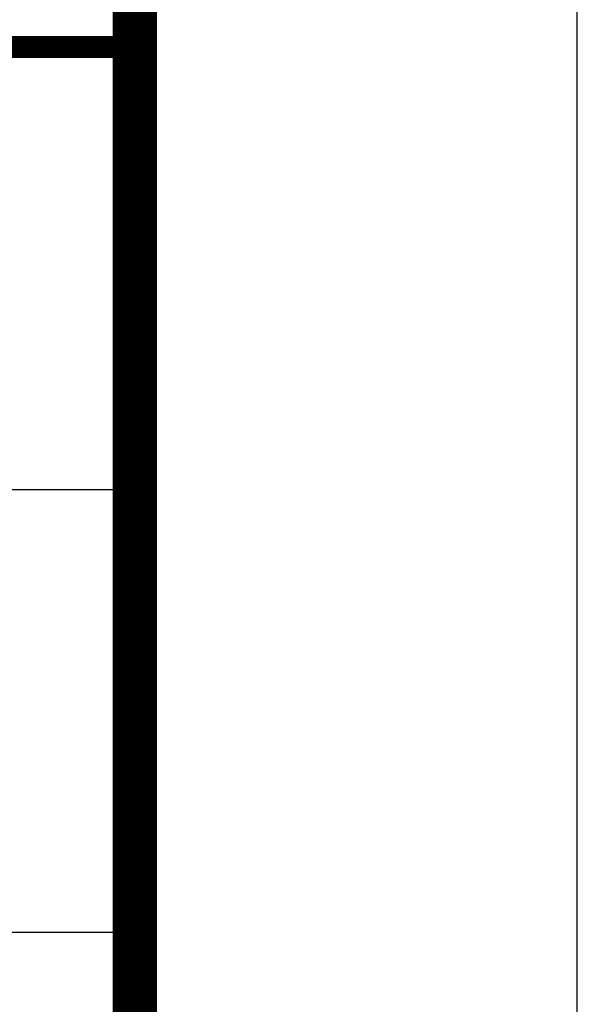
# Model space of a CAD drawing. Extents: x -316622 to -169449, y 59009 to 683879.
# Drawn here: x -233782 to -232522, y 77846 to 80071 of the extents above; entities that cross this region are included whole.
import ezdxf

# ---------------------------------------------------------------- set-up
doc = ezdxf.new("R2010")
doc.units = 0
doc.header["$LTSCALE"] = 1000
doc.header["$MEASUREMENT"] = 0
doc.linetypes.add('DASHED', pattern=[0.375, 0.25, -0.125])
doc.layers.add('JJ', color=252, linetype='Continuous')
doc.layers.add('PUB_TITLE', color=4, linetype='Continuous')
doc.layers.add('屋面支撑', color=7, linetype='DASHED', lineweight=25)

# ---------------------------------------------------------------- blocks, each defined once
blk = doc.blocks.new('A$C3C5C7347')
at = {"color": 4, "linetype": 'Continuous'}
blk.add_lwpolyline([(-7000, 20000), (0, 20000), (0, 14000), (-7000, 14000)], close=True, dxfattribs=at)
at = {"layer": 'JJ', "color": 4, "linetype": 'Continuous', "flags": 128}
for points in [[(-7000, 20000), (0, 20000)], [(-6997.8, 20000), (2.2, 20000)]]:
    blk.add_lwpolyline(points, dxfattribs=at)
at = {"layer": 'PUB_TITLE', "color": 4}
for p, q in [((-2.2, 20000), (-7002.2, 20000)), ((0, 20000), (-7000, 20000)), ((-7002.2, 19000), (-2.2, 19000)), ((-7000, 19000), (0, 19000)), ((-7002.2, 18000), (-2.2, 18000)), ((-7000, 18000), (0, 18000))]:
    blk.add_line(p, q, dxfattribs=at)
at = {"layer": 'PUB_TITLE', "const_width": 50}
blk.add_lwpolyline([(0, 40000), (0, 0)], dxfattribs=at)
at = {"layer": 'PUB_TITLE', "color": 4, "const_width": 50}
for points in [[(-7002.2, 20000), (-2.2, 20000)], [(-7000, 20000), (0, 20000)]]:
    blk.add_lwpolyline(points, dxfattribs=at)
blk.add_lwpolyline([(-7002.2, 20000), (-2.2, 20000), (-2.2, 14000), (-7002.2, 14000)], close=True, dxfattribs=at)

msp = doc.modelspace()

# ---------------------------------------------------------------- linework, layer by layer
at = {"layer": 'PUB_TITLE', "linetype": 'ByBlock'}
msp.add_lwpolyline([(-316622, 59008.8), (-232522, 59008.8), (-232522, 118408.8), (-316622, 118408.8)], close=True, dxfattribs=at)
at = {"layer": 'PUB_TITLE', "linetype": 'ByBlock', "const_width": 100}
msp.add_lwpolyline([(-314122, 60008.8), (-233522, 60008.8), (-233522, 117408.8), (-314122, 117408.8)], close=True, dxfattribs=at)

# ---------------------------------------------------------------- block references
at = {"layer": '屋面支撑', "linetype": 'ByBlock'}
msp.add_blockref('A$C3C5C7347', (-233522, 60008.8), dxfattribs=at)

doc.saveas('drawing.dxf')
